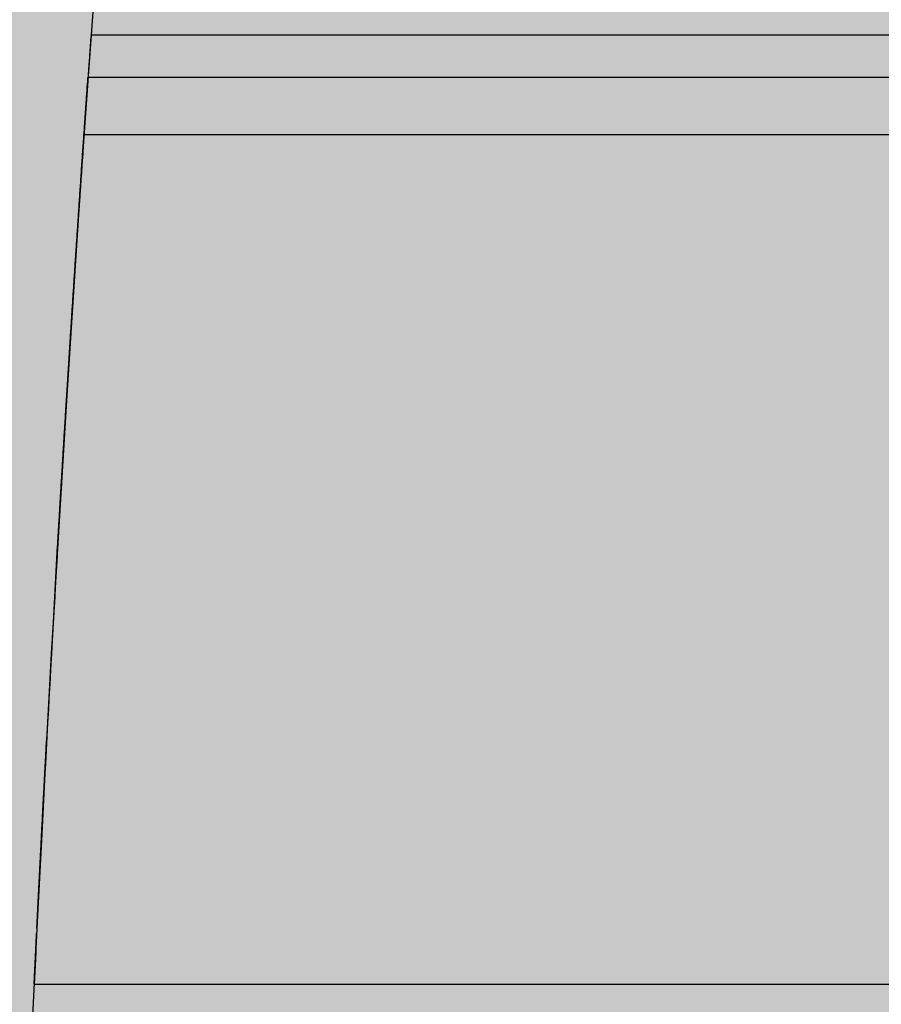
# Model space of a CAD drawing. Units: millimetres. Extents: x 0 to 115, y 0 to 58.
# Drawn here: x 19 to 19, y 27 to 27 of the extents above; entities that cross this region are included whole.
import ezdxf

# ---------------------------------------------------------------- set-up
doc = ezdxf.new("R2010")
doc.units = ezdxf.units.MM

msp = doc.modelspace()

# ---------------------------------------------------------------- hatches: boundary and pattern name
at = {"transparency": 33554687}
h = msp.add_hatch(color=254, dxfattribs=at)
h.dxf.hatch_style = 1
edge = h.paths.add_edge_path()
edge.add_arc((20.823798, 21.262572), 0.007243, 269.98672, 360.01328)
edge.add_line((20.831041, 21.262574), (20.831041, 27.526873))
edge.add_arc((20.823796, 27.526873), 0.007245, 360, 450)
edge.add_line((20.823796, 27.534118), (16.974415, 27.534118))
edge.add_arc((16.974415, 27.526873), 0.007245, 90, 180)
edge.add_line((16.967171, 27.526873), (16.967171, 21.262574))
edge.add_arc((16.974415, 21.262574), 0.007245, 180, 270)
edge.add_line((16.974415, 21.255329), (20.823796, 21.255329))
h = msp.add_hatch(color=253, dxfattribs=at)
h.dxf.hatch_style = 1
edge = h.paths.add_edge_path()
edge.add_arc((18.424579, 27.262329), 0.014488, 134.99993, 180.00007, ccw=False)
edge.add_line((18.414335, 27.272573), (18.430144, 27.288383))
edge.add_arc((18.440389, 27.278138), 0.014488, 89.99998, 135, ccw=False)
edge.add_line((18.440389, 27.292626), (19.357806, 27.292626))
edge.add_arc((19.357806, 27.278096), 0.014531, 45.06901, 90, ccw=False)
edge.add_line((19.368068, 27.288383), (19.383877, 27.272573))
edge.add_arc((19.373782, 27.262479), 0.014276, -0.70714, 45, ccw=False)
edge.add_line((19.388058, 27.262302), (19.388058, 26.34492))
edge.add_arc((19.373349, 26.34492), 0.014708, -44.29286, 0, ccw=False)
edge.add_line((19.383877, 26.334649), (19.368068, 26.31884))
edge.add_arc((19.357823, 26.329085), 0.014488, 269.99998, 315, ccw=False)
edge.add_line((19.357823, 26.314597), (18.440389, 26.314597))
edge.add_arc((18.440389, 26.329085), 0.014488, 225.00002, 270, ccw=False)
edge.add_line((18.430144, 26.31884), (18.414335, 26.334649))
edge.add_arc((18.424579, 26.344894), 0.014488, 179.99998, 225, ccw=False)
edge.add_line((18.410091, 26.344894), (18.410091, 27.262329))

# ---------------------------------------------------------------- linework, layer by layer
for p, q in [((18.505674, 27.011332), (18.505646, 27.010931)), ((18.505674, 27.011332), (18.892997, 27.011332)), ((19.292754, 27.008289), (18.505458, 27.008289)), ((18.505171, 27.004184), (18.505197, 27.004553)), ((19.293041, 27.004184), (18.505171, 27.004184)), ((18.505197, 27.004553), (18.505206, 27.004691)), ((18.501612, 26.943505), (18.892459, 26.943505))]:
    msp.add_line(p, q)
msp.add_lwpolyline([(18.410091, 27.262329, -0.198913), (18.414335, 27.272573), (18.430144, 27.288383, -0.198912), (18.440389, 27.292626), (19.357806, 27.292626, -0.198599), (19.368068, 27.288383), (19.383877, 27.272573, -0.202122), (19.388058, 27.262302), (19.388058, 26.34492, -0.195707), (19.383877, 26.334649), (19.368068, 26.31884, -0.198912), (19.357823, 26.314597), (18.440389, 26.314597, -0.198912), (18.430144, 26.31884), (18.414335, 26.334649, -0.198912), (18.410091, 26.344894, 0)], format="xyb", close=True)
for radius, start, end in [(2.907064, 172.074092, 187.925908), (2.915275, 172.139678, 176.196005)]:
    msp.add_arc((21.405308, 26.803611), radius, start, end)
at = {"extrusion": (4.43556e-16, -1.58981e-17, -1)}
for start_param, end_param in [(2.09377, 2.617976), (1.570739, 2.09377)]:
    msp.add_ellipse((18.505341, 27.006616), major_axis=(-0.000135, -0.001932), ratio=0.000394, start_param=start_param, end_param=end_param, dxfattribs=at)
for centre, major_axis, ratio, start_param, end_param in [((18.50516, 27.003796), (-0.0005, -0.007245), 0.00207, 4.726478, 5.342238), ((18.50516, 27.003796), (-0.0005, -0.007245), 0.00207, 4.712542, 4.726478), ((26.592147, 26.803916), (-8.093897, 0), 0.598441, 6.246601, 6.247892), ((18.502885, 27.720948), (-0.0123, -0.869947), 0.024469, 0.507459, 0.540442), ((26.592147, 26.803916), (-8.093897, 0), 0.598441, 6.247892, 6.250302), ((26.592147, 26.803916), (-8.093897, 0), 0.598441, 6.250302, 6.253535), ((26.592147, 26.803916), (-8.093897, 0), 0.598441, 6.253615, 6.254363)]:
    msp.add_ellipse(centre, major_axis=major_axis, ratio=ratio, start_param=start_param, end_param=end_param)
for points, knots in [([(18.505621, 27.01059), (18.50562, 27.010574), (18.505619, 27.010558), (18.505618, 27.010541), (18.505615, 27.010497), (18.505611, 27.01045), (18.505608, 27.010401), (18.505604, 27.010351), (18.505601, 27.010299), (18.505597, 27.010244), (18.505593, 27.01019), (18.505589, 27.010132), (18.505585, 27.010072), (18.505573, 27.009914), (18.505561, 27.009738), (18.505547, 27.009546), (18.505533, 27.009353), (18.505519, 27.009145), (18.505503, 27.008921), (18.505487, 27.008698), (18.50547, 27.00846), (18.505452, 27.008209), (18.505435, 27.007958), (18.505416, 27.007695), (18.505397, 27.007421), (18.505393, 27.007367), (18.505389, 27.007311), (18.505385, 27.007256), (18.505381, 27.0072), (18.505378, 27.007144), (18.505374, 27.007088), (18.50537, 27.007031), (18.505366, 27.006975), (18.505362, 27.006918), (18.505358, 27.00686), (18.505354, 27.006803), (18.50535, 27.006745), (18.505345, 27.006687), (18.505341, 27.006629), (18.505337, 27.006571), (18.505333, 27.006512), (18.505329, 27.006454), (18.505325, 27.006394), (18.505321, 27.006335), (18.505317, 27.006276), (18.505313, 27.006216), (18.505308, 27.006157), (18.505304, 27.006097), (18.5053, 27.006037), (18.505296, 27.005976), (18.505292, 27.005916), (18.505287, 27.005855), (18.505283, 27.005795), (18.505279, 27.005734), (18.505275, 27.005673), (18.50527, 27.005612), (18.505266, 27.00555), (18.505262, 27.005489), (18.505258, 27.005427), (18.505253, 27.005365), (18.505249, 27.005304), (18.505245, 27.005242), (18.50524, 27.00518), (18.505236, 27.005117), (18.505232, 27.005055), (18.505227, 27.004993), (18.505223, 27.00493), (18.505219, 27.004868), (18.505214, 27.004805), (18.50521, 27.004743), (18.505206, 27.00468), (18.505201, 27.004617), (18.505197, 27.004554), (18.505193, 27.004491), (18.505188, 27.004428), (18.505184, 27.004365), (18.505179, 27.004302), (18.505175, 27.004239), (18.505171, 27.004176), (18.505166, 27.004112), (18.505162, 27.004049), (18.505158, 27.003986), (18.505153, 27.003923), (18.505149, 27.003859), (18.505144, 27.003796)], [0, 0, 0, 0, 0.0136563, 0.0136563, 0.0136563, 0.0492845, 0.0492845, 0.0492845, 0.0849125, 0.0849125, 0.0849125, 0.12054, 0.12054, 0.12054, 0.2142504, 0.2142504, 0.2142504, 0.3079619, 0.3079619, 0.3079619, 0.4016722, 0.4016722, 0.4016722, 0.4953825, 0.4953825, 0.4953825, 0.5141703, 0.5141703, 0.5141703, 0.5329582, 0.5329582, 0.5329582, 0.5517462, 0.5517462, 0.5517462, 0.5705341, 0.5705341, 0.5705341, 0.5893219, 0.5893219, 0.5893219, 0.6081096, 0.6081096, 0.6081096, 0.6268972, 0.6268972, 0.6268972, 0.6456849, 0.6456849, 0.6456849, 0.6644726, 0.6644726, 0.6644726, 0.6832605, 0.6832605, 0.6832605, 0.7020485, 0.7020485, 0.7020485, 0.7208366, 0.7208366, 0.7208366, 0.7396246, 0.7396246, 0.7396246, 0.7584125, 0.7584125, 0.7584125, 0.7772003, 0.7772003, 0.7772003, 0.795988, 0.795988, 0.795988, 0.8147757, 0.8147757, 0.8147757, 0.8335636, 0.8335636, 0.8335636, 0.8523523, 0.8523523, 0.8523523, 0.8711422, 0.8711422, 0.8711422, 0.8711422]), ([(18.505646, 27.010931), (18.505644, 27.01091), (18.505643, 27.010886), (18.505641, 27.010859), (18.505639, 27.010832), (18.505637, 27.010803), (18.505634, 27.01077), (18.505632, 27.010738), (18.505629, 27.010702), (18.505627, 27.010664), (18.505625, 27.01064), (18.505623, 27.010616), (18.505621, 27.01059)], [0.8711422, 0.8711422, 0.8711422, 0.8711422, 0.9067727, 0.9067727, 0.9067727, 0.9424006, 0.9424006, 0.9424006, 0.9780282, 0.9780282, 0.9780282, 1, 1, 1, 1]), ([(18.505274, 27.005661), (18.505275, 27.005682), (18.505277, 27.005704), (18.505278, 27.005726), (18.50528, 27.005753), (18.505282, 27.005781), (18.505284, 27.005809), (18.505286, 27.005836), (18.505288, 27.005865), (18.50529, 27.005893), (18.505292, 27.005922), (18.505294, 27.00595), (18.505296, 27.005979), (18.505298, 27.006008), (18.5053, 27.006038), (18.505302, 27.006067), (18.505304, 27.006096), (18.505306, 27.006126), (18.505308, 27.006156), (18.50531, 27.006186), (18.505312, 27.006216), (18.505315, 27.006246), (18.505317, 27.006276), (18.505319, 27.006307), (18.505321, 27.006337), (18.505323, 27.006368), (18.505325, 27.006398), (18.505327, 27.006429), (18.50533, 27.00646), (18.505332, 27.006491), (18.505334, 27.006522), (18.505336, 27.006553), (18.505338, 27.006585), (18.50534, 27.006616)], [0, 0, 0, 0, 0.0257488, 0.0257488, 0.0257488, 0.0579493, 0.0579493, 0.0579493, 0.0901421, 0.0901421, 0.0901421, 0.1223339, 0.1223339, 0.1223339, 0.1545353, 0.1545353, 0.1545353, 0.1867609, 0.1867609, 0.1867609, 0.2190298, 0.2190298, 0.2190298, 0.2513663, 0.2513663, 0.2513663, 0.2838001, 0.2838001, 0.2838001, 0.3163665, 0.3163665, 0.3163665, 0.3491071, 0.3491071, 0.3491071, 0.3491071]), ([(18.505229, 27.005012), (18.505229, 27.00502), (18.50523, 27.005028), (18.50523, 27.005036), (18.505232, 27.005054), (18.505233, 27.005072), (18.505234, 27.005091), (18.505236, 27.00511), (18.505237, 27.005129), (18.505238, 27.005149), (18.50524, 27.005169), (18.505241, 27.00519), (18.505243, 27.005211), (18.505244, 27.005232), (18.505246, 27.005254), (18.505247, 27.005276), (18.505249, 27.005299), (18.50525, 27.005321), (18.505252, 27.005345), (18.505253, 27.005368), (18.505255, 27.005392), (18.505257, 27.005416), (18.505258, 27.00544), (18.50526, 27.005465), (18.505262, 27.00549), (18.505264, 27.005515), (18.505265, 27.00554), (18.505267, 27.005566), (18.505269, 27.005592), (18.505271, 27.005618), (18.505273, 27.005645), (18.505273, 27.00565), (18.505273, 27.005656), (18.505274, 27.005661)], [0.3491071, 0.3491071, 0.3491071, 0.3491071, 0.3636474, 0.3636474, 0.3636474, 0.3958352, 0.3958352, 0.3958352, 0.4280433, 0.4280433, 0.4280433, 0.4602682, 0.4602682, 0.4602682, 0.4925053, 0.4925053, 0.4925053, 0.5247496, 0.5247496, 0.5247496, 0.5569956, 0.5569956, 0.5569956, 0.5892381, 0.5892381, 0.5892381, 0.621473, 0.621473, 0.621473, 0.6536969, 0.6536969, 0.6536969, 0.66016, 0.66016, 0.66016, 0.66016]), ([(18.505206, 27.004691), (18.505207, 27.004694), (18.505207, 27.004697), (18.505207, 27.004702), (18.505207, 27.004706), (18.505208, 27.004711), (18.505208, 27.004716), (18.505208, 27.004722), (18.505209, 27.004728), (18.505209, 27.004736), (18.50521, 27.004743), (18.50521, 27.00475), (18.505211, 27.004759), (18.505211, 27.004767), (18.505212, 27.004776), (18.505213, 27.004786), (18.505213, 27.004796), (18.505214, 27.004807), (18.505215, 27.004818), (18.505216, 27.004829), (18.505217, 27.004841), (18.505217, 27.004854), (18.505218, 27.004866), (18.505219, 27.00488), (18.50522, 27.004893), (18.505221, 27.004907), (18.505222, 27.004922), (18.505223, 27.004937), (18.505224, 27.004952), (18.505226, 27.004968), (18.505227, 27.004985), (18.505227, 27.004994), (18.505228, 27.005003), (18.505229, 27.005012)], [0.66016, 0.66016, 0.66016, 0.66016, 0.6927175, 0.6927175, 0.6927175, 0.7251186, 0.7251186, 0.7251186, 0.7574038, 0.7574038, 0.7574038, 0.7896076, 0.7896076, 0.7896076, 0.8217587, 0.8217587, 0.8217587, 0.8538804, 0.8538804, 0.8538804, 0.885991, 0.885991, 0.885991, 0.9181043, 0.9181043, 0.9181043, 0.95023, 0.95023, 0.95023, 0.9823744, 0.9823744, 0.9823744, 1, 1, 1, 1]), ([(18.504402, 26.992726), (18.504413, 26.992899), (18.504424, 26.993073), (18.504436, 26.993247), (18.504447, 26.993429), (18.504459, 26.993611), (18.504471, 26.993793), (18.504483, 26.993976), (18.504495, 26.994159), (18.504507, 26.994343), (18.50452, 26.994527), (18.504532, 26.994711), (18.504544, 26.994896), (18.504556, 26.995081), (18.504568, 26.995266), (18.504581, 26.995452), (18.504593, 26.995638), (18.504605, 26.995825), (18.504618, 26.996012), (18.50463, 26.996199), (18.504642, 26.996387), (18.504655, 26.996575), (18.504668, 26.996763), (18.50468, 26.996952), (18.504693, 26.997141), (18.504705, 26.99733), (18.504718, 26.99752), (18.504731, 26.99771), (18.504744, 26.997901), (18.504756, 26.998092), (18.504769, 26.998283), (18.504782, 26.998475), (18.504795, 26.998667), (18.504808, 26.998859), (18.504821, 26.999052), (18.504834, 26.999245), (18.504847, 26.999438), (18.50486, 26.999632), (18.504873, 26.999826), (18.504886, 27.000021), (18.504899, 27.000215), (18.504913, 27.000411), (18.504926, 27.000606), (18.504939, 27.000802), (18.504953, 27.000998), (18.504966, 27.001195), (18.504979, 27.001392), (18.504993, 27.001589), (18.505006, 27.001787), (18.50502, 27.001984), (18.505034, 27.002183), (18.505047, 27.002382), (18.505061, 27.00258), (18.505074, 27.00278), (18.505088, 27.002979), (18.505102, 27.003179), (18.505116, 27.00338), (18.50513, 27.00358), (18.505131, 27.003595), (18.505132, 27.003609), (18.505133, 27.003623)], [0.0160289, 0.0160289, 0.0160289, 0.0160289, 0.0325908, 0.0325908, 0.0325908, 0.049832, 0.049832, 0.049832, 0.0670732, 0.0670732, 0.0670732, 0.0843143, 0.0843143, 0.0843143, 0.1015555, 0.1015555, 0.1015555, 0.1187966, 0.1187966, 0.1187966, 0.1360378, 0.1360378, 0.1360378, 0.1532789, 0.1532789, 0.1532789, 0.1705201, 0.1705201, 0.1705201, 0.1877613, 0.1877613, 0.1877613, 0.2050025, 0.2050025, 0.2050025, 0.2222438, 0.2222438, 0.2222438, 0.2394852, 0.2394852, 0.2394852, 0.2567266, 0.2567266, 0.2567266, 0.2739681, 0.2739681, 0.2739681, 0.2912098, 0.2912098, 0.2912098, 0.3084516, 0.3084516, 0.3084516, 0.3256936, 0.3256936, 0.3256936, 0.3429358, 0.3429358, 0.3429358, 0.3441492, 0.3441492, 0.3441492, 0.3441492]), ([(18.504853, 26.99953), (18.504841, 26.999355), (18.50483, 26.99918), (18.504818, 26.999005), (18.504806, 26.998831), (18.504794, 26.998657), (18.504783, 26.998484), (18.504771, 26.99831), (18.504759, 26.998138), (18.504748, 26.997965), (18.504736, 26.997793), (18.504725, 26.997621), (18.504713, 26.997449), (18.504702, 26.997278), (18.504691, 26.997107), (18.504679, 26.996937), (18.504668, 26.996766), (18.504657, 26.996596), (18.504645, 26.996427), (18.504634, 26.996258), (18.504623, 26.996089), (18.504612, 26.99592), (18.5046, 26.995752), (18.504589, 26.995584), (18.504578, 26.995417), (18.504567, 26.995249), (18.504556, 26.995082), (18.504545, 26.994916), (18.504534, 26.99475), (18.504523, 26.994584), (18.504512, 26.994419), (18.504502, 26.994253), (18.504491, 26.994089), (18.50448, 26.993924), (18.504469, 26.99376), (18.504459, 26.993596), (18.504448, 26.993433), (18.504437, 26.99327), (18.504427, 26.993107), (18.504416, 26.992945), (18.504405, 26.992783), (18.504395, 26.992622), (18.504384, 26.992461), (18.504374, 26.9923), (18.504363, 26.992139), (18.504353, 26.991979), (18.504343, 26.991819), (18.504332, 26.99166), (18.504322, 26.991501), (18.504312, 26.991342), (18.504302, 26.991184), (18.504291, 26.991026), (18.504281, 26.990869), (18.504271, 26.990711), (18.504261, 26.990555), (18.504251, 26.990398), (18.504241, 26.990242), (18.504231, 26.990087), (18.504221, 26.989931), (18.504211, 26.989776), (18.504201, 26.989622), (18.504191, 26.989468), (18.504181, 26.989314), (18.504171, 26.989161), (18.504162, 26.989007), (18.504152, 26.988855), (18.504142, 26.988703), (18.504132, 26.988551), (18.504123, 26.988399), (18.504113, 26.988248), (18.504104, 26.988097), (18.504094, 26.987947), (18.504085, 26.987797), (18.504075, 26.987648), (18.504066, 26.987498), (18.504056, 26.98735), (18.504047, 26.987201), (18.504037, 26.987053), (18.504028, 26.986906), (18.504019, 26.986759), (18.50401, 26.986612), (18.504, 26.986466), (18.503991, 26.98632), (18.503982, 26.986174), (18.503973, 26.986029), (18.503964, 26.985884), (18.503955, 26.98574), (18.503946, 26.985596), (18.503937, 26.985452), (18.503928, 26.985309), (18.503919, 26.985167), (18.50391, 26.985024), (18.503901, 26.984882), (18.503892, 26.984741), (18.503883, 26.9846), (18.503875, 26.984459), (18.503866, 26.984319), (18.503857, 26.984179), (18.503848, 26.984039), (18.50384, 26.9839), (18.503831, 26.983762), (18.503823, 26.983623), (18.503814, 26.983486), (18.503805, 26.983348), (18.503797, 26.983211), (18.503789, 26.983075), (18.50378, 26.982939), (18.503772, 26.982803), (18.503763, 26.982668), (18.503755, 26.982533), (18.503747, 26.982399), (18.503739, 26.982265), (18.50373, 26.982131), (18.503722, 26.981998), (18.503714, 26.981865), (18.503706, 26.981733), (18.503698, 26.981601), (18.50369, 26.98147), (18.503682, 26.981339), (18.503674, 26.981208), (18.503666, 26.981078)], [0, 0, 0, 0, 0.0250006, 0.0250006, 0.0250006, 0.050001, 0.050001, 0.050001, 0.0750013, 0.0750013, 0.0750013, 0.1000014, 0.1000014, 0.1000014, 0.1250014, 0.1250014, 0.1250014, 0.1500014, 0.1500014, 0.1500014, 0.1750013, 0.1750013, 0.1750013, 0.2000012, 0.2000012, 0.2000012, 0.2250011, 0.2250011, 0.2250011, 0.2500009, 0.2500009, 0.2500009, 0.2750008, 0.2750008, 0.2750008, 0.3000006, 0.3000006, 0.3000006, 0.3250005, 0.3250005, 0.3250005, 0.3500004, 0.3500004, 0.3500004, 0.3750003, 0.3750003, 0.3750003, 0.4000002, 0.4000002, 0.4000002, 0.4250001, 0.4250001, 0.4250001, 0.4500001, 0.4500001, 0.4500001, 0.475, 0.475, 0.475, 0.5, 0.5, 0.5, 0.525, 0.525, 0.525, 0.5499999, 0.5499999, 0.5499999, 0.5749999, 0.5749999, 0.5749999, 0.5999998, 0.5999998, 0.5999998, 0.6249997, 0.6249997, 0.6249997, 0.6499996, 0.6499996, 0.6499996, 0.6749995, 0.6749995, 0.6749995, 0.6999994, 0.6999994, 0.6999994, 0.7249993, 0.7249993, 0.7249993, 0.7499991, 0.7499991, 0.7499991, 0.774999, 0.774999, 0.774999, 0.7999988, 0.7999988, 0.7999988, 0.8249987, 0.8249987, 0.8249987, 0.8499986, 0.8499986, 0.8499986, 0.8749986, 0.8749986, 0.8749986, 0.8999986, 0.8999986, 0.8999986, 0.9249987, 0.9249987, 0.9249987, 0.949999, 0.949999, 0.949999, 0.9749994, 0.9749994, 0.9749994, 1, 1, 1, 1]), ([(18.503743, 26.982332), (18.503748, 26.982423), (18.503754, 26.982513), (18.503759, 26.982604), (18.503769, 26.98276), (18.503779, 26.982916), (18.503788, 26.983073), (18.503798, 26.983231), (18.503808, 26.983388), (18.503818, 26.983547), (18.503828, 26.983705), (18.503837, 26.983864), (18.503847, 26.984024), (18.503857, 26.984184), (18.503867, 26.984344), (18.503877, 26.984505), (18.503887, 26.984666), (18.503898, 26.984828), (18.503908, 26.98499), (18.503918, 26.985152), (18.503928, 26.985315), (18.503938, 26.985479), (18.503949, 26.985642), (18.503959, 26.985807), (18.503969, 26.985971), (18.50398, 26.986136), (18.50399, 26.986301), (18.504, 26.986467), (18.504011, 26.986633), (18.504021, 26.9868), (18.504032, 26.986967), (18.504043, 26.987135), (18.504053, 26.987302), (18.504064, 26.987471), (18.504074, 26.987639), (18.504085, 26.987808), (18.504096, 26.987978), (18.504107, 26.988148), (18.504118, 26.988318), (18.504128, 26.988489), (18.504139, 26.98866), (18.50415, 26.988831), (18.504161, 26.989003), (18.504172, 26.989175), (18.504183, 26.989348), (18.504194, 26.989521), (18.504206, 26.989695), (18.504217, 26.989869), (18.504228, 26.990043), (18.504239, 26.990218), (18.50425, 26.990393), (18.504262, 26.990568), (18.504273, 26.990744), (18.504284, 26.99092), (18.504296, 26.991097), (18.504307, 26.991274), (18.504319, 26.991451), (18.50433, 26.991629), (18.504342, 26.991807), (18.504353, 26.991986), (18.504365, 26.992165), (18.504377, 26.992344), (18.504388, 26.992524), (18.5044, 26.992704), (18.504401, 26.992712), (18.504401, 26.992719), (18.504402, 26.992726)], [0.3441492, 0.3441492, 0.3441492, 0.3441492, 0.3541891, 0.3541891, 0.3541891, 0.3714303, 0.3714303, 0.3714303, 0.3886715, 0.3886715, 0.3886715, 0.4059127, 0.4059127, 0.4059127, 0.423154, 0.423154, 0.423154, 0.4403952, 0.4403952, 0.4403952, 0.4576365, 0.4576365, 0.4576365, 0.4748778, 0.4748778, 0.4748778, 0.4921191, 0.4921191, 0.4921191, 0.5093604, 0.5093604, 0.5093604, 0.5266017, 0.5266017, 0.5266017, 0.543843, 0.543843, 0.543843, 0.5610843, 0.5610843, 0.5610843, 0.5783256, 0.5783256, 0.5783256, 0.5955669, 0.5955669, 0.5955669, 0.6128082, 0.6128082, 0.6128082, 0.6300495, 0.6300495, 0.6300495, 0.6472908, 0.6472908, 0.6472908, 0.664532, 0.664532, 0.664532, 0.6817733, 0.6817733, 0.6817733, 0.6990145, 0.6990145, 0.6990145, 0.6996938, 0.6996938, 0.6996938, 0.6996938]), ([(18.50329, 26.97483), (18.503298, 26.974962), (18.503306, 26.975094), (18.503314, 26.975227), (18.503322, 26.97536), (18.50333, 26.975494), (18.503338, 26.975629), (18.503345, 26.975763), (18.503354, 26.975898), (18.503362, 26.976034), (18.50337, 26.97617), (18.503378, 26.976307), (18.503386, 26.976444), (18.503394, 26.976581), (18.503402, 26.976719), (18.503411, 26.976858), (18.503419, 26.976996), (18.503427, 26.977135), (18.503436, 26.977275), (18.503444, 26.977415), (18.503452, 26.977556), (18.503461, 26.977697), (18.503469, 26.977839), (18.503478, 26.977981), (18.503486, 26.978123), (18.503495, 26.978266), (18.503504, 26.97841), (18.503512, 26.978554), (18.503521, 26.978698), (18.50353, 26.978842), (18.503539, 26.978988), (18.503547, 26.979133), (18.503556, 26.979279), (18.503565, 26.979426), (18.503574, 26.979573), (18.503583, 26.97972), (18.503592, 26.979868), (18.503601, 26.980016), (18.50361, 26.980165), (18.503619, 26.980314), (18.503628, 26.980464), (18.503637, 26.980614), (18.503647, 26.980764), (18.503656, 26.980915), (18.503665, 26.981066), (18.503674, 26.981218), (18.503684, 26.98137), (18.503693, 26.981523), (18.503702, 26.981676), (18.503712, 26.98183), (18.503721, 26.981983), (18.503731, 26.982138), (18.503735, 26.982203), (18.503739, 26.982267), (18.503743, 26.982332)], [0.6996938, 0.6996938, 0.6996938, 0.6996938, 0.7169362, 0.7169362, 0.7169362, 0.7341783, 0.7341783, 0.7341783, 0.7514203, 0.7514203, 0.7514203, 0.7686621, 0.7686621, 0.7686621, 0.7859037, 0.7859037, 0.7859037, 0.8031453, 0.8031453, 0.8031453, 0.8203867, 0.8203867, 0.8203867, 0.8376281, 0.8376281, 0.8376281, 0.8548694, 0.8548694, 0.8548694, 0.8721106, 0.8721106, 0.8721106, 0.8893518, 0.8893518, 0.8893518, 0.906593, 0.906593, 0.906593, 0.9238341, 0.9238341, 0.9238341, 0.9410753, 0.9410753, 0.9410753, 0.9583164, 0.9583164, 0.9583164, 0.9755576, 0.9755576, 0.9755576, 0.9927987, 0.9927987, 0.9927987, 1, 1, 1, 1]), ([(18.502307, 26.957251), (18.50231, 26.957312), (18.502313, 26.957373), (18.502316, 26.957433), (18.50232, 26.9575), (18.502323, 26.957567), (18.502327, 26.957632), (18.50233, 26.957698), (18.502334, 26.957764), (18.502337, 26.957828), (18.502341, 26.957893), (18.502344, 26.957957), (18.502348, 26.958021), (18.502351, 26.958085), (18.502354, 26.958148), (18.502358, 26.95821), (18.502361, 26.958273), (18.502364, 26.958335), (18.502368, 26.958396), (18.502371, 26.958457), (18.502374, 26.958518), (18.502377, 26.958578), (18.502381, 26.958639), (18.502384, 26.958698), (18.502387, 26.958757), (18.50239, 26.958816), (18.502393, 26.958875), (18.502396, 26.958933), (18.502399, 26.958991), (18.502402, 26.959048), (18.502406, 26.959104), (18.502409, 26.959161), (18.502412, 26.959217), (18.502415, 26.959273), (18.502418, 26.959328), (18.50242, 26.959383), (18.502423, 26.959437), (18.502426, 26.959491), (18.502429, 26.959545), (18.502432, 26.959598), (18.502435, 26.959651), (18.502438, 26.959703), (18.50244, 26.959755), (18.502443, 26.959807), (18.502446, 26.959858), (18.502449, 26.959908), (18.502451, 26.959959), (18.502454, 26.960009), (18.502457, 26.960058), (18.502459, 26.960107), (18.502462, 26.960156), (18.502465, 26.960204), (18.502467, 26.960252), (18.50247, 26.960299), (18.502472, 26.960345), (18.502475, 26.960392), (18.502477, 26.960438), (18.502479, 26.960483)], [0, 0, 0, 0, 0.0155166, 0.0155166, 0.0155166, 0.0327487, 0.0327487, 0.0327487, 0.0499803, 0.0499803, 0.0499803, 0.0672115, 0.0672115, 0.0672115, 0.0844425, 0.0844425, 0.0844425, 0.1016735, 0.1016735, 0.1016735, 0.118905, 0.118905, 0.118905, 0.1361371, 0.1361371, 0.1361371, 0.1533705, 0.1533705, 0.1533705, 0.1706056, 0.1706056, 0.1706056, 0.187843, 0.187843, 0.187843, 0.2050832, 0.2050832, 0.2050832, 0.2223272, 0.2223272, 0.2223272, 0.2395755, 0.2395755, 0.2395755, 0.2568293, 0.2568293, 0.2568293, 0.2740893, 0.2740893, 0.2740893, 0.2913568, 0.2913568, 0.2913568, 0.3086328, 0.3086328, 0.3086328, 0.3259187, 0.3259187, 0.3259187, 0.3259187]), ([(18.502072, 26.952753), (18.502074, 26.952788), (18.502076, 26.952823), (18.502077, 26.952857), (18.502082, 26.952942), (18.502086, 26.953025), (18.50209, 26.953109), (18.502095, 26.953193), (18.502099, 26.953276), (18.502103, 26.953359), (18.502107, 26.953441), (18.502112, 26.953524), (18.502116, 26.953606), (18.50212, 26.953688), (18.502124, 26.95377), (18.502129, 26.953851), (18.502133, 26.953933), (18.502137, 26.954014), (18.502141, 26.954095), (18.502145, 26.954175), (18.50215, 26.954256), (18.502154, 26.954335), (18.502158, 26.954415), (18.502162, 26.954495), (18.502166, 26.954574), (18.50217, 26.954653), (18.502174, 26.954732), (18.502178, 26.95481), (18.502182, 26.954888), (18.502186, 26.954966), (18.50219, 26.955044), (18.502195, 26.955121), (18.502199, 26.955198), (18.502203, 26.955275), (18.502207, 26.955352), (18.502211, 26.955428), (18.502215, 26.955504), (18.502218, 26.955579), (18.502222, 26.955655), (18.502226, 26.955729), (18.50223, 26.955804), (18.502234, 26.955879), (18.502238, 26.955953), (18.502242, 26.956027), (18.502246, 26.9561), (18.50225, 26.956173), (18.502253, 26.956246), (18.502257, 26.956319), (18.502261, 26.956391), (18.502265, 26.956463), (18.502269, 26.956534), (18.502272, 26.956605), (18.502276, 26.956676), (18.50228, 26.956747), (18.502284, 26.956817), (18.502287, 26.956887), (18.502291, 26.956956), (18.502295, 26.957025), (18.502298, 26.957094), (18.502302, 26.957163), (18.502306, 26.957231), (18.502306, 26.957238), (18.502306, 26.957244), (18.502307, 26.957251)], [0.3259187, 0.3259187, 0.3259187, 0.3259187, 0.3330178, 0.3330178, 0.3330178, 0.3502523, 0.3502523, 0.3502523, 0.3674875, 0.3674875, 0.3674875, 0.3847234, 0.3847234, 0.3847234, 0.40196, 0.40196, 0.40196, 0.4191972, 0.4191972, 0.4191972, 0.4364348, 0.4364348, 0.4364348, 0.4536729, 0.4536729, 0.4536729, 0.4709112, 0.4709112, 0.4709112, 0.4881496, 0.4881496, 0.4881496, 0.5053881, 0.5053881, 0.5053881, 0.5226264, 0.5226264, 0.5226264, 0.5398644, 0.5398644, 0.5398644, 0.557102, 0.557102, 0.557102, 0.5743391, 0.5743391, 0.5743391, 0.5915756, 0.5915756, 0.5915756, 0.6088114, 0.6088114, 0.6088114, 0.6260465, 0.6260465, 0.6260465, 0.6432807, 0.6432807, 0.6432807, 0.6605143, 0.6605143, 0.6605143, 0.6622305, 0.6622305, 0.6622305, 0.6622305]), ([(18.501808, 26.947513), (18.501812, 26.947605), (18.501817, 26.947698), (18.501821, 26.94779), (18.501826, 26.947882), (18.501831, 26.947975), (18.501835, 26.948067), (18.50184, 26.948159), (18.501844, 26.948251), (18.501849, 26.948343), (18.501853, 26.948435), (18.501858, 26.948526), (18.501863, 26.948618), (18.501867, 26.94871), (18.501872, 26.948801), (18.501876, 26.948892), (18.501881, 26.948984), (18.501885, 26.949075), (18.50189, 26.949166), (18.501895, 26.949257), (18.501899, 26.949347), (18.501904, 26.949438), (18.501908, 26.949528), (18.501913, 26.949619), (18.501917, 26.949709), (18.501922, 26.949799), (18.501926, 26.949889), (18.501931, 26.949979), (18.501935, 26.950069), (18.50194, 26.950159), (18.501945, 26.950248), (18.501949, 26.950337), (18.501954, 26.950427), (18.501958, 26.950516), (18.501963, 26.950605), (18.501967, 26.950693), (18.501972, 26.950782), (18.501976, 26.950871), (18.50198, 26.950959), (18.501985, 26.951047), (18.501989, 26.951135), (18.501994, 26.951223), (18.501998, 26.95131), (18.502003, 26.951398), (18.502007, 26.951485), (18.502012, 26.951572), (18.502016, 26.95166), (18.502021, 26.951746), (18.502025, 26.951833), (18.502029, 26.951919), (18.502034, 26.952006), (18.502038, 26.952092), (18.502043, 26.952178), (18.502047, 26.952263), (18.502051, 26.952349), (18.502056, 26.952434), (18.50206, 26.952519), (18.502064, 26.952604), (18.502067, 26.952654), (18.502069, 26.952704), (18.502072, 26.952753)], [0.6622305, 0.6622305, 0.6622305, 0.6622305, 0.6795159, 0.6795159, 0.6795159, 0.6967917, 0.6967917, 0.6967917, 0.7140589, 0.7140589, 0.7140589, 0.7313188, 0.7313188, 0.7313188, 0.7485724, 0.7485724, 0.7485724, 0.7658207, 0.7658207, 0.7658207, 0.7830646, 0.7830646, 0.7830646, 0.8003049, 0.8003049, 0.8003049, 0.8175423, 0.8175423, 0.8175423, 0.8347774, 0.8347774, 0.8347774, 0.8520109, 0.8520109, 0.8520109, 0.8692432, 0.8692432, 0.8692432, 0.8864748, 0.8864748, 0.8864748, 0.903706, 0.903706, 0.903706, 0.9209372, 0.9209372, 0.9209372, 0.9381685, 0.9381685, 0.9381685, 0.9554002, 0.9554002, 0.9554002, 0.9726325, 0.9726325, 0.9726325, 0.9898655, 0.9898655, 0.9898655, 1, 1, 1, 1]), ([(18.501718, 26.945686), (18.501718, 26.945693), (18.501718, 26.9457), (18.501719, 26.945708), (18.50172, 26.945745), (18.501722, 26.945783), (18.501724, 26.94582), (18.501726, 26.945858), (18.501728, 26.945896), (18.50173, 26.945934), (18.501732, 26.945973), (18.501734, 26.946011), (18.501735, 26.94605), (18.501737, 26.946088), (18.501739, 26.946127), (18.501741, 26.946166), (18.501743, 26.946205), (18.501745, 26.946245), (18.501747, 26.946284), (18.501749, 26.946323), (18.501751, 26.946363), (18.501753, 26.946403), (18.501755, 26.946442), (18.501757, 26.946482), (18.501759, 26.946522), (18.501761, 26.946562), (18.501763, 26.946602), (18.501765, 26.946642), (18.501767, 26.946682), (18.501768, 26.946722), (18.50177, 26.946763), (18.501772, 26.946803), (18.501774, 26.946843), (18.501776, 26.946884), (18.501778, 26.946924), (18.50178, 26.946965), (18.501782, 26.947005), (18.501784, 26.947046), (18.501786, 26.947087), (18.501788, 26.947127)], [0, 0, 0, 0, 0.004196, 0.004196, 0.004196, 0.0255671, 0.0255671, 0.0255671, 0.0469365, 0.0469365, 0.0469365, 0.0683039, 0.0683039, 0.0683039, 0.0896696, 0.0896696, 0.0896696, 0.1110341, 0.1110341, 0.1110341, 0.1323989, 0.1323989, 0.1323989, 0.1537656, 0.1537656, 0.1537656, 0.175137, 0.175137, 0.175137, 0.1965164, 0.1965164, 0.1965164, 0.2179081, 0.2179081, 0.2179081, 0.2393172, 0.2393172, 0.2393172, 0.26075, 0.26075, 0.26075, 0.26075]), ([(18.501622, 26.943719), (18.501623, 26.943739), (18.501624, 26.943762), (18.501625, 26.943785), (18.501626, 26.943801), (18.501627, 26.943817), (18.501628, 26.943834), (18.501628, 26.943851), (18.501629, 26.943868), (18.50163, 26.943887), (18.501631, 26.943905), (18.501632, 26.943923), (18.501633, 26.943943), (18.501634, 26.943962), (18.501635, 26.943982), (18.501636, 26.944003), (18.501637, 26.944023), (18.501638, 26.944044), (18.501639, 26.944066), (18.50164, 26.944088), (18.501641, 26.94411), (18.501642, 26.944133), (18.501643, 26.944156), (18.501644, 26.944179), (18.501645, 26.944203), (18.501647, 26.944227), (18.501648, 26.944251), (18.501649, 26.944276), (18.50165, 26.944301), (18.501651, 26.944327), (18.501653, 26.944353), (18.501654, 26.944379), (18.501655, 26.944405), (18.501657, 26.944433), (18.501658, 26.94446), (18.501659, 26.944487), (18.501661, 26.944515), (18.501662, 26.944543), (18.501663, 26.944572), (18.501665, 26.944601), (18.501666, 26.94463), (18.501668, 26.944659), (18.501669, 26.944689), (18.50167, 26.944719), (18.501672, 26.94475), (18.501673, 26.944781), (18.501675, 26.944811), (18.501676, 26.944843), (18.501678, 26.944874), (18.50168, 26.944906), (18.501681, 26.944938), (18.501683, 26.944971), (18.501684, 26.945003), (18.501686, 26.945036), (18.501688, 26.94507), (18.501689, 26.945103), (18.501691, 26.945137), (18.501692, 26.945171), (18.501694, 26.945205), (18.501696, 26.94524), (18.501698, 26.945274), (18.501699, 26.945309), (18.501701, 26.945344), (18.501703, 26.94538), (18.501704, 26.945415), (18.501706, 26.945451), (18.501708, 26.945487), (18.50171, 26.945524), (18.501711, 26.94556), (18.501713, 26.945597), (18.501715, 26.945626), (18.501716, 26.945656), (18.501718, 26.945686)], [0.26075, 0.26075, 0.26075, 0.26075, 0.2929527, 0.2929527, 0.2929527, 0.314325, 0.314325, 0.314325, 0.3356981, 0.3356981, 0.3356981, 0.3570712, 0.3570712, 0.3570712, 0.3784433, 0.3784433, 0.3784433, 0.3998136, 0.3998136, 0.3998136, 0.4211814, 0.4211814, 0.4211814, 0.4425458, 0.4425458, 0.4425458, 0.4639066, 0.4639066, 0.4639066, 0.4852636, 0.4852636, 0.4852636, 0.5066173, 0.5066173, 0.5066173, 0.5279684, 0.5279684, 0.5279684, 0.5493184, 0.5493184, 0.5493184, 0.5706691, 0.5706691, 0.5706691, 0.5920222, 0.5920222, 0.5920222, 0.6133784, 0.6133784, 0.6133784, 0.6347384, 0.6347384, 0.6347384, 0.6561021, 0.6561021, 0.6561021, 0.6774692, 0.6774692, 0.6774692, 0.698839, 0.698839, 0.698839, 0.7202109, 0.7202109, 0.7202109, 0.7415838, 0.7415838, 0.7415838, 0.762957, 0.762957, 0.762957, 0.7801336, 0.7801336, 0.7801336, 0.7801336]), ([(18.501612, 26.943505), (18.501612, 26.943505), (18.501612, 26.943507), (18.501612, 26.943513), (18.501612, 26.943518), (18.501613, 26.943526), (18.501613, 26.943536), (18.501614, 26.943547), (18.501614, 26.94356), (18.501615, 26.943576), (18.501616, 26.943591), (18.501617, 26.94361), (18.501618, 26.94363), (18.501619, 26.943651), (18.50162, 26.943674), (18.501621, 26.9437), (18.501621, 26.943706), (18.501622, 26.943712), (18.501622, 26.943719)], [0.7801336, 0.7801336, 0.7801336, 0.7801336, 0.8222266, 0.8222266, 0.8222266, 0.8642506, 0.8642506, 0.8642506, 0.9062421, 0.9062421, 0.9062421, 0.9482243, 0.9482243, 0.9482243, 0.9902098, 0.9902098, 0.9902098, 1, 1, 1, 1])]:
    msp.add_open_spline(points, degree=3, knots=knots)
msp.add_open_spline([(18.505133, 27.003623), (18.505145, 27.00381), (18.505158, 27.003997), (18.505171, 27.004184)], degree=3)

doc.saveas('drawing.dxf')
